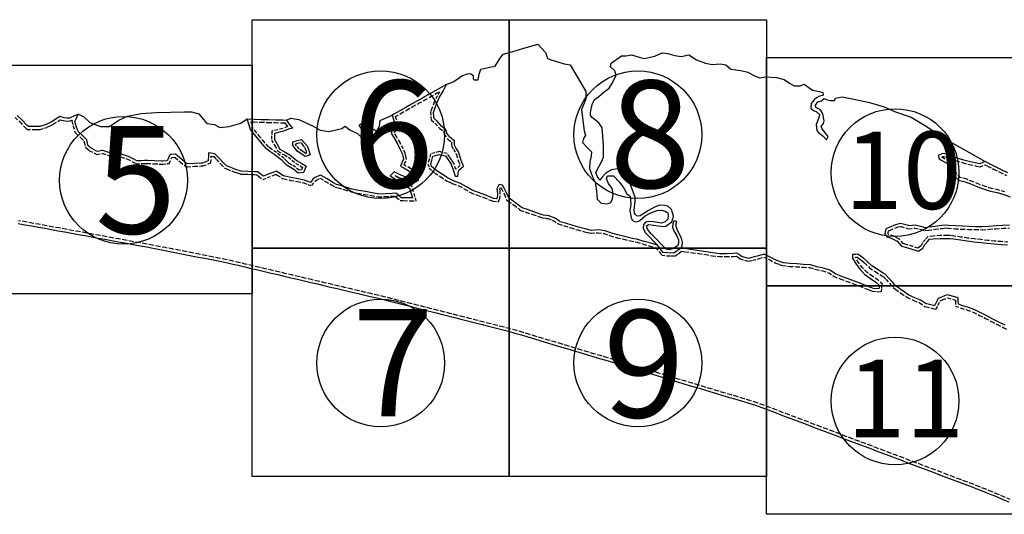
# Model space of a CAD drawing. Units: millimetres. Extents: x 712880 to 715280, y 2811247 to 2813047.
# Drawn here: x 714954 to 715045, y 2812140 to 2812185 of the extents above; entities that cross this region are included whole.
import ezdxf

# ---------------------------------------------------------------- set-up
doc = ezdxf.new("R2010")
doc.units = ezdxf.units.MM
doc.linetypes.add('OCULTA3', pattern=[0.45, 0.3, -0.15])
for name, color, linetype in [('Lomo', 7, 'Continuous'), ('MARGEN', 7, 'Continuous'), ('PM', 1, 'Continuous'), ('ZF', 5, 'OCULTA3'), ('Zi', 96, 'Continuous')]:
    doc.layers.add(name, color=color, linetype=linetype)
doc.styles.add('ROMANS', font='ROMANS', dxfattribs={"height": 0.2})

msp = doc.modelspace()

# ---------------------------------------------------------------- linework, layer by layer
at = {"layer": 'Lomo', "color": 7, "linetype": 'Continuous'}
for centre in [(714987.522, 2812174.71), (714987.522, 2812174.71), (715011.172, 2812174.71), (715011.172, 2812174.71), (715034.822, 2812171.22), (715034.822, 2812171.22), (714963.871, 2812170.511), (714963.871, 2812170.511), (714987.522, 2812153.688), (714987.522, 2812153.688), (715011.172, 2812153.688), (715011.172, 2812153.688), (715034.822, 2812150.197), (715034.822, 2812150.197)]:
    msp.add_ellipse(centre, major_axis=(4.155, 4.155), ratio=1, start_param=5.497787, end_param=11.780972, dxfattribs=at)
at = {"layer": 'MARGEN', "linetype": 'Continuous'}
for points in [[(714975.692, 2812185.295), (714999.343, 2812185.295), (714999.343, 2812164.272), (714975.692, 2812164.272)], [(714999.343, 2812185.295), (715022.993, 2812185.295), (715022.993, 2812164.272), (714999.343, 2812164.272)], [(714952.042, 2812181.095), (714975.692, 2812181.095), (714975.692, 2812160.072), (714952.042, 2812160.072)], [(715022.993, 2812181.804), (715046.643, 2812181.804), (715046.643, 2812160.782), (715022.993, 2812160.782)], [(714975.692, 2812164.272), (714999.343, 2812164.272), (714999.343, 2812143.25), (714975.692, 2812143.25)], [(714999.343, 2812164.272), (715022.993, 2812164.272), (715022.993, 2812143.25), (714999.343, 2812143.25)], [(715022.993, 2812160.782), (715046.643, 2812160.782), (715046.643, 2812139.759), (715022.993, 2812139.759)]]:
    msp.add_lwpolyline(points, close=True, dxfattribs=at)
at = {"layer": 'PM'}
for points in [[(715044.933, 2812157.166), (715044.378, 2812157.45), (715043.822, 2812157.735), (715043.267, 2812158.02), (715042.712, 2812158.304), (715042.156, 2812158.589), (715041.568, 2812158.795), (715040.976, 2812158.992), (715040.643, 2812159.103), (715040.637, 2812159.377), (715040.63, 2812159.681), (715040.323, 2812159.769), (715039.724, 2812159.946), (715039.621, 2812159.961), (715039.144, 2812159.766), (715038.777, 2812159.616), (715038.462, 2812158.946), (715038.354, 2812158.973), (715037.749, 2812159.124), (715037.674, 2812159.143), (715037.226, 2812159.457), (715036.647, 2812159.686), (715036.08, 2812159.947), (715035.561, 2812160.292), (715035.059, 2812160.663), (715034.822, 2812160.838), (715034.606, 2812161.087), (715034.187, 2812161.55), (715033.929, 2812161.823), (715033.719, 2812161.955), (715033.193, 2812162.291), (715032.672, 2812162.635), (715032.218, 2812163.063), (715031.945, 2812163.321), (715031.742, 2812163.464), (715031.406, 2812163.702), (715031.194, 2812163.691), (715030.92, 2812163.676), (715030.92, 2812163.326), (715031.241, 2812162.792), (715031.616, 2812162.293), (715032.053, 2812161.85), (715032.553, 2812161.483), (715033.068, 2812161.137), (715033.377, 2812160.838), (715033.353, 2812160.646), (715033.338, 2812160.522), (715032.838, 2812160.548), (715032.256, 2812160.769), (715031.676, 2812161), (715031.096, 2812161.23), (715030.51, 2812161.446), (715029.921, 2812161.652), (715029.345, 2812161.885), (715028.832, 2812162.24), (715028.243, 2812162.416), (715027.634, 2812162.551), (715027.039, 2812162.733), (715026.416, 2812162.772), (715025.793, 2812162.81), (715025.17, 2812162.848), (715024.553, 2812162.922), (715023.963, 2812163.113), (715023.412, 2812163.407), (715022.85, 2812163.679), (715022.774, 2812163.715), (715022.259, 2812163.554), (715021.655, 2812163.396), (715021.355, 2812163.321), (715021.052, 2812163.404), (715020.685, 2812163.505), (715020.488, 2812163.663), (715020.257, 2812163.815), (715019.932, 2812163.762), (715019.309, 2812163.742), (715018.685, 2812163.752), (715018.067, 2812163.829), (715017.452, 2812163.935), (715016.835, 2812164.026), (715016.216, 2812164.107), (715015.597, 2812164.188), (715015.135, 2812164.248), (715015.005, 2812164.159), (715014.491, 2812163.804), (715013.886, 2812163.822), (715013.499, 2812163.869), (715013.354, 2812164.053), (715012.96, 2812164.533), (715012.361, 2812164.707), (715011.762, 2812164.882), (715011.162, 2812165.053), (715010.553, 2812165.192), (715009.945, 2812165.33), (715009.338, 2812165.475), (715008.735, 2812165.636), (715008.154, 2812165.866), (715007.537, 2812165.947), (715006.919, 2812165.899), (715006.309, 2812166.032), (715005.707, 2812166.195), (715005.11, 2812166.375), (715004.512, 2812166.555), (715004.038, 2812166.698), (715003.929, 2812166.767), (715003.52, 2812167.031), (715003.396, 2812167.088), (715002.986, 2812167.25), (715002.803, 2812167.265), (715002.493, 2812167.296), (715002.199, 2812167.399), (715001.609, 2812167.604), (715001.018, 2812167.806), (715000.529, 2812167.972), (715000.444, 2812168.038), (714999.947, 2812168.415), (714999.442, 2812168.781), (714999.307, 2812168.879), (714999.134, 2812169.303), (714998.846, 2812169.855), (714998.729, 2812170.061), (714998.401, 2812170.127), (714998.377, 2812170.08), (714998.204, 2812169.733), (714998.231, 2812169.499), (714998.256, 2812169.273), (714998.223, 2812168.877), (714998.177, 2812168.805), (714997.928, 2812168.839), (714997.691, 2812168.932), (714997.109, 2812169.16), (714996.523, 2812169.372), (714995.941, 2812169.589), (714995.403, 2812169.905), (714994.866, 2812170.222), (714994.277, 2812170.426), (714993.713, 2812170.692), (714993.203, 2812171.05), (714992.67, 2812171.373), (714992.203, 2812171.766), (714992.132, 2812172.033), (714992.225, 2812172.369), (714992.324, 2812172.728), (714992.566, 2812172.794), (714992.897, 2812172.885), (714993.17, 2812172.819), (714993.471, 2812172.746), (714993.658, 2812172.493), (714994.004, 2812171.978), (714994.201, 2812171.373), (714994.375, 2812170.886), (714994.469, 2812170.882), (714994.617, 2812170.876), (714994.684, 2812171.347), (714994.696, 2812171.428), (714995.102, 2812171.787), (714995.142, 2812171.822), (714994.916, 2812172.346), (714994.727, 2812172.941), (714994.669, 2812173.123), (714994.444, 2812173.493), (714994.301, 2812173.727), (714994.301, 2812174.077), (714994.301, 2812174.148), (714993.907, 2812174.437), (714993.87, 2812174.489), (714993.605, 2812174.857), (714993.57, 2812175.024), (714993.553, 2812175.107), (714993.468, 2812175.182), (714993.151, 2812175.467), (714992.728, 2812175.924), (714992.423, 2812176.197), (714992.403, 2812176.411), (714992.37, 2812176.762), (714992.458, 2812177.019), (714992.688, 2812177.598), (714992.94, 2812178.169), (714993.257, 2812178.706), (714993.536, 2812179.264), (714993.566, 2812179.324), (714993.407, 2812179.235), (714993.08, 2812179.051), (714992.536, 2812178.746), (714991.992, 2812178.44), (714991.448, 2812178.134), (714990.904, 2812177.828), (714990.36, 2812177.522), (714989.816, 2812177.216), (714989.272, 2812176.91), (714988.728, 2812176.604), (714988.572, 2812176.516), (714988.697, 2812176.09), (714988.836, 2812175.619), (714988.779, 2812175.498), (714988.516, 2812174.932), (714988.481, 2812174.857), (714988.76, 2812174.394), (714989.073, 2812173.854), (714989.35, 2812173.295), (714989.532, 2812172.926), (714989.567, 2812172.716), (714989.611, 2812172.453), (714989.468, 2812172.126), (714989.338, 2812171.82), (714989.588, 2812171.674), (714990.126, 2812171.359), (714990.665, 2812171.044), (714990.728, 2812171.007), (714990.728, 2812170.653), (714990.541, 2812170.59), (714990.452, 2812170.561), (714989.959, 2812170.756), (714989.38, 2812170.989), (714988.814, 2812171.251), (714988.744, 2812171.283), (714988.402, 2812170.928), (714988.447, 2812170.897), (714988.958, 2812170.539), (714989.472, 2812170.185), (714990.012, 2812169.873), (714990.163, 2812169.785), (714990.294, 2812169.355), (714990.439, 2812168.879), (714990.312, 2812168.882), (714989.688, 2812168.898), (714989.414, 2812168.905), (714989.143, 2812169.126), (714988.914, 2812169.312), (714988.585, 2812169.305), (714987.962, 2812169.274), (714987.341, 2812169.245), (714986.727, 2812169.36), (714986.113, 2812169.47), (714985.497, 2812169.572), (714985.134, 2812169.634), (714984.889, 2812169.707), (714984.29, 2812169.883), (714983.692, 2812170.059), (714983.452, 2812170.133), (714983.129, 2812170.32), (714982.589, 2812170.632), (714982.049, 2812170.945), (714981.964, 2812170.994), (714981.494, 2812170.759), (714981.292, 2812170.62), (714981.078, 2812170.314), (714980.898, 2812170.359), (714980.525, 2812170.534), (714979.916, 2812170.654), (714979.301, 2812170.759), (714978.694, 2812170.903), (714978.587, 2812170.928), (714978.149, 2812171.198), (714977.904, 2812171.349), (714977.588, 2812171.233), (714977.011, 2812170.997), (714976.735, 2812170.876), (714976.479, 2812171.074), (714976.209, 2812171.283), (714975.927, 2812171.295), (714975.304, 2812171.32), (714974.68, 2812171.346), (714974.093, 2812171.547), (714973.511, 2812171.771), (714973.345, 2812171.835), (714973.029, 2812172.151), (714972.601, 2812172.604), (714972.307, 2812172.926), (714972.121, 2812172.961), (714971.689, 2812173.044), (714971.679, 2812172.86), (714971.65, 2812172.295), (714971.596, 2812172.273), (714971.143, 2812172.097), (714971.006, 2812172.09), (714970.383, 2812172.058), (714969.76, 2812172.022), (714969.705, 2812172.019), (714969.274, 2812172.391), (714968.801, 2812172.799), (714968.654, 2812172.926), (714968.228, 2812172.872), (714968.128, 2812172.86), (714967.892, 2812172.308), (714967.862, 2812172.304), (714967.49, 2812172.259), (714967.348, 2812172.261), (714966.724, 2812172.292), (714966.101, 2812172.322), (714965.797, 2812172.331), (714965.478, 2812172.314), (714965.106, 2812172.295), (714964.884, 2812172.415), (714964.335, 2812172.712), (714963.737, 2812172.886), (714963.595, 2812172.926), (714963.451, 2812172.929), (714963.118, 2812172.936), (714962.965, 2812172.939), (714962.883, 2812172.965), (714962.517, 2812173.082), (714961.979, 2812173.254), (714961.92, 2812173.244), (714961.467, 2812173.162), (714961.321, 2812173.235), (714960.889, 2812173.451), (714960.782, 2812173.543), (714960.613, 2812173.688), (714960.52, 2812174.079), (714960.482, 2812174.24), (714960.157, 2812174.564), (714959.71, 2812175), (714959.654, 2812175.054), (714959.496, 2812175.576), (714959.391, 2812175.921), (714959.501, 2812176.161), (714959.706, 2812176.605), (714959.585, 2812176.546), (714959.023, 2812176.274), (714958.907, 2812176.231), (714958.654, 2812176.22), (714958.415, 2812176.27), (714958, 2812176.371), (714957.838, 2812176.258), (714957.314, 2812175.921), (714956.758, 2812175.64), (714956.162, 2812175.455), (714955.54, 2812175.447), (714955.118, 2812175.449), (714954.976, 2812175.593), (714954.539, 2812176.038), (714954.101, 2812176.483)], [(715045.178, 2812171.184), (715044.62, 2812171.464), (715044.062, 2812171.743), (715043.504, 2812172.023), (715043.093, 2812172.229), (715042.943, 2812172.163), (715042.614, 2812172.019), (715042.355, 2812172.074), (715041.745, 2812172.205), (715041.143, 2812172.372), (715040.542, 2812172.54), (715039.96, 2812172.764), (715039.644, 2812172.886), (715039.364, 2812172.942), (715039.184, 2812172.978), (715038.788, 2812172.786), (715038.869, 2812172.492), (715039.13, 2812172.326), (715039.67, 2812172.013), (715039.855, 2812171.914), (715040.095, 2812171.577), (715040.235, 2812170.972), (715040.667, 2812170.523), (715041.274, 2812170.379), (715041.853, 2812170.147), (715042.43, 2812169.91), (715043.018, 2812169.7), (715043.612, 2812169.512), (715044.222, 2812169.38), (715044.818, 2812169.202), (715045.401, 2812168.978)], [(714954.172, 2812166.534), (714954.786, 2812166.423), (714955.401, 2812166.316), (714956.015, 2812166.203), (714956.628, 2812166.09), (714957.242, 2812165.978), (714957.856, 2812165.865), (714958.478, 2812165.751), (714959.084, 2812165.639), (714959.698, 2812165.527), (714960.311, 2812165.414), (714960.925, 2812165.301), (714961.539, 2812165.189), (714962.153, 2812165.076), (714962.767, 2812164.963), (714963.381, 2812164.851), (714963.995, 2812164.738), (714964.608, 2812164.625), (714965.222, 2812164.513), (714965.836, 2812164.4), (714966.45, 2812164.287), (714967.063, 2812164.17), (714967.676, 2812164.052), (714968.288, 2812163.929), (714968.9, 2812163.809), (714969.512, 2812163.688), (714970.125, 2812163.567), (714970.737, 2812163.447), (714971.349, 2812163.326), (714971.962, 2812163.205), (714972.573, 2812163.082), (714973.186, 2812162.961), (714973.796, 2812162.829), (714974.403, 2812162.686), (714975.011, 2812162.542), (714975.618, 2812162.399), (714976.214, 2812162.259), (714976.833, 2812162.113), (714977.44, 2812161.97), (714978.048, 2812161.827), (714978.655, 2812161.683), (714979.263, 2812161.54), (714979.87, 2812161.397), (714980.478, 2812161.254), (714981.085, 2812161.111), (714981.693, 2812160.968), (714982.3, 2812160.824), (714982.908, 2812160.681), (714983.515, 2812160.538), (714984.122, 2812160.395), (714984.73, 2812160.252), (714985.337, 2812160.109), (714985.945, 2812159.965), (714986.552, 2812159.822), (714987.16, 2812159.678), (714987.767, 2812159.535), (714988.372, 2812159.381), (714988.977, 2812159.227), (714989.582, 2812159.073), (714990.186, 2812158.919), (714990.791, 2812158.765), (714991.396, 2812158.611), (714992.001, 2812158.458), (714992.606, 2812158.304), (714993.21, 2812158.15), (714993.815, 2812157.996), (714994.42, 2812157.842), (714995.025, 2812157.688), (714995.63, 2812157.534), (714996.235, 2812157.38), (714996.839, 2812157.226), (714997.444, 2812157.072), (714998.049, 2812156.918), (714998.655, 2812156.768), (714999.258, 2812156.609), (714999.862, 2812156.45), (715000.46, 2812156.271), (715001.057, 2812156.091), (715001.655, 2812155.912), (715002.253, 2812155.732), (715002.851, 2812155.552), (715003.448, 2812155.373), (715004.046, 2812155.193), (715004.644, 2812155.014), (715005.241, 2812154.834), (715005.839, 2812154.655), (715006.441, 2812154.474), (715007.035, 2812154.296), (715007.632, 2812154.116), (715008.23, 2812153.937), (715008.828, 2812153.757), (715009.426, 2812153.578), (715010.023, 2812153.398), (715010.621, 2812153.219), (715011.219, 2812153.039), (715011.816, 2812152.86), (715012.414, 2812152.68), (715013.012, 2812152.5), (715013.61, 2812152.321), (715014.207, 2812152.141), (715014.805, 2812151.962), (715015.403, 2812151.782), (715016, 2812151.603), (715016.598, 2812151.423), (715017.196, 2812151.244), (715017.794, 2812151.064), (715018.391, 2812150.885), (715018.989, 2812150.705), (715019.587, 2812150.526), (715020.185, 2812150.346), (715020.782, 2812150.167), (715021.38, 2812149.987), (715021.975, 2812149.8), (715022.563, 2812149.59), (715023.147, 2812149.369), (715023.731, 2812149.149), (715024.314, 2812148.928), (715024.898, 2812148.707), (715025.482, 2812148.486), (715026.066, 2812148.266), (715026.649, 2812148.045), (715027.233, 2812147.824), (715027.817, 2812147.604), (715028.401, 2812147.383), (715028.984, 2812147.162), (715029.568, 2812146.941), (715030.152, 2812146.721), (715030.736, 2812146.5), (715031.32, 2812146.279), (715031.903, 2812146.059), (715032.487, 2812145.838), (715033.071, 2812145.617), (715033.655, 2812145.396), (715034.238, 2812145.176), (715034.822, 2812144.955), (715035.406, 2812144.734), (715035.99, 2812144.514), (715036.574, 2812144.293), (715037.157, 2812144.072), (715037.741, 2812143.851), (715038.325, 2812143.631), (715038.909, 2812143.41), (715039.492, 2812143.189), (715040.076, 2812142.968), (715040.66, 2812142.748), (715041.244, 2812142.527), (715041.827, 2812142.306), (715042.411, 2812142.086), (715042.993, 2812141.859), (715043.571, 2812141.624), (715044.148, 2812141.386), (715044.72, 2812141.138), (715045.296, 2812140.896)], [(715045.349, 2812166.387), (715044.726, 2812166.358), (715044.104, 2812166.313), (715043.481, 2812166.268), (715042.859, 2812166.225), (715042.235, 2812166.239), (715041.611, 2812166.253), (715040.987, 2812166.275), (715040.365, 2812166.318), (715039.742, 2812166.36), (715039.421, 2812166.382), (715039.121, 2812166.343), (715038.502, 2812166.263), (715037.883, 2812166.182), (715037.608, 2812166.146), (715037.271, 2812166.227), (715036.664, 2812166.372), (715036.11, 2812166.317), (715036.048, 2812166.333), (715035.445, 2812166.496), (715035.282, 2812166.54), (715034.85, 2812166.396), (715034.274, 2812166.158), (715033.981, 2812166.028), (715033.922, 2812165.73), (715033.889, 2812165.568), (715034.06, 2812165.318), (715034.208, 2812165.268), (715034.599, 2812165.134), (715034.783, 2812165.031), (715035.027, 2812164.895), (715035.427, 2812164.451), (715035.781, 2812164.343), (715036.378, 2812164.162), (715036.975, 2812163.979), (715037.371, 2812164.267), (715037.438, 2812164.382), (715037.568, 2812164.609), (715037.809, 2812164.88), (715037.989, 2812165.082), (715038.341, 2812165.115), (715038.963, 2812165.16), (715039.587, 2812165.16), (715039.881, 2812165.16), (715040.208, 2812165.113), (715040.826, 2812165.024), (715041.444, 2812164.936), (715042.063, 2812164.859), (715042.682, 2812164.783), (715043.302, 2812164.706), (715043.924, 2812164.653), (715044.546, 2812164.603), (715045.168, 2812164.561)]]:
    msp.add_lwpolyline(points, dxfattribs=at)
for points in [[(714978.52, 2812176.062), (714978.85, 2812176.053), (714979.083, 2812175.719), (714979.244, 2812175.488), (714979.454, 2812175.317), (714979.126, 2812175.251), (714978.587, 2812175.028), (714978.094, 2812174.91), (714977.759, 2812174.831), (714977.746, 2812174.279), (714978.004, 2812173.824), (714978.259, 2812173.372), (714978.79, 2812173.069), (714979.178, 2812172.847), (714979.513, 2812172.577), (714979.848, 2812172.308), (714980.256, 2812172.052), (714980.663, 2812171.796), (714980.427, 2812171.231), (714979.927, 2812171.165), (714979.533, 2812171.507), (714979.231, 2812171.684), (714978.929, 2812171.861), (714978.699, 2812172.098), (714978.469, 2812172.334), (714978.12, 2812172.589), (714977.771, 2812172.844), (714977.32, 2812173.173), (714977.01, 2812173.399), (714976.61, 2812173.872), (714976.209, 2812174.345), (714975.874, 2812174.759), (714975.539, 2812175.172), (714975.388, 2812175.665), (714975.237, 2812176.158), (714975.893, 2812176.139), (714976.55, 2812176.12), (714977.207, 2812176.101), (714977.863, 2812176.081)], [(714980.229, 2812174.273), (714980.492, 2812173.977), (714980.755, 2812173.681), (714980.875, 2812173.338), (714981.044, 2812172.854), (714980.571, 2812172.696), (714980.178, 2812172.967), (714979.848, 2812173.195), (714979.586, 2812173.523), (714979.428, 2812173.721), (714979.454, 2812174.062), (714979.841, 2812174.168)]]:
    msp.add_lwpolyline(points, close=True, dxfattribs=at)
at = {"layer": 'ZF'}
for points in [[(714953.914, 2812176.299), (714954.351, 2812175.854), (714954.789, 2812175.409), (714955.007, 2812175.187), (714955.541, 2812175.184), (714955.872, 2812175.188), (714956.204, 2812175.193), (714956.53, 2812175.294), (714956.857, 2812175.396), (714957.151, 2812175.544), (714957.444, 2812175.692), (714957.984, 2812176.04), (714958.053, 2812176.087), (714958.357, 2812176.013), (714958.633, 2812175.956), (714958.96, 2812175.971), (714959.126, 2812176.032), (714959.16, 2812176.049), (714959.111, 2812175.941), (714959.244, 2812175.5), (714959.422, 2812174.912), (714959.528, 2812174.811), (714959.973, 2812174.377), (714960.243, 2812174.106), (714960.264, 2812174.018), (714960.377, 2812173.544), (714960.611, 2812173.343), (714960.742, 2812173.231), (714961.203, 2812173), (714961.427, 2812172.888), (714961.961, 2812172.984), (714962.437, 2812172.832), (714962.803, 2812172.715), (714962.921, 2812172.677), (714963.113, 2812172.673), (714963.445, 2812172.666), (714963.557, 2812172.664), (714963.665, 2812172.634), (714964.235, 2812172.468), (714964.759, 2812172.184), (714965.046, 2812172.029), (714965.491, 2812172.052), (714965.8, 2812172.068), (714966.091, 2812172.06), (714966.711, 2812172.029), (714967.34, 2812171.998), (714967.505, 2812171.996), (714967.894, 2812172.044), (714968.074, 2812172.065), (714968.311, 2812172.618), (714968.571, 2812172.65), (714968.63, 2812172.6), (714969.102, 2812172.192), (714969.614, 2812171.751), (714969.775, 2812171.76), (714970.397, 2812171.796), (714971.02, 2812171.827), (714971.198, 2812171.836), (714971.693, 2812172.029), (714971.903, 2812172.114), (714971.936, 2812172.729), (714972.072, 2812172.703), (714972.172, 2812172.684), (714972.408, 2812172.425), (714972.841, 2812171.967), (714973.198, 2812171.61), (714973.416, 2812171.526), (714974.003, 2812171.3), (714974.317, 2812171.192), (714974.631, 2812171.085), (714974.962, 2812171.071), (714975.293, 2812171.058), (714975.917, 2812171.032), (714976.114, 2812171.024), (714976.319, 2812170.866), (714976.697, 2812170.573), (714977.113, 2812170.755), (714977.683, 2812170.988), (714977.875, 2812171.058), (714978.011, 2812170.974), (714978.485, 2812170.683), (714978.633, 2812170.647), (714979.248, 2812170.501), (714979.868, 2812170.396), (714980.442, 2812170.282), (714980.81, 2812170.11), (714981.19, 2812170.016), (714981.48, 2812170.43), (714981.628, 2812170.532), (714981.955, 2812170.696), (714982.457, 2812170.405), (714982.997, 2812170.092), (714983.346, 2812169.89), (714983.616, 2812169.808), (714984.216, 2812169.631), (714984.815, 2812169.454), (714985.075, 2812169.378), (714985.453, 2812169.312), (714986.069, 2812169.211), (714986.68, 2812169.102), (714987.322, 2812168.981), (714987.975, 2812169.012), (714988.595, 2812169.043), (714988.823, 2812169.048), (714988.977, 2812168.922), (714989.317, 2812168.645), (714989.682, 2812168.635), (714990.306, 2812168.619), (714990.796, 2812168.607), (714990.671, 2812169.019), (714990.545, 2812169.432), (714990.384, 2812169.961), (714990.144, 2812170.1), (714989.612, 2812170.408), (714989.108, 2812170.755), (714988.811, 2812170.963), (714989.276, 2812170.748), (714989.862, 2812170.512), (714990.444, 2812170.281), (714990.624, 2812170.341), (714990.99, 2812170.463), (714990.99, 2812171.158), (714990.798, 2812171.271), (714990.259, 2812171.586), (714989.72, 2812171.901), (714989.67, 2812171.93), (714989.709, 2812172.022), (714989.883, 2812172.419), (714989.826, 2812172.759), (714989.785, 2812173.007), (714989.585, 2812173.411), (714989.305, 2812173.979), (714988.986, 2812174.528), (714988.778, 2812174.873), (714989.018, 2812175.387), (714989.116, 2812175.598), (714988.949, 2812176.164), (714988.883, 2812176.39), (714989.401, 2812176.681), (714989.945, 2812176.987), (714990.489, 2812177.293), (714991.033, 2812177.599), (714991.577, 2812177.905), (714992.121, 2812178.211), (714992.665, 2812178.517), (714992.927, 2812178.664), (714992.706, 2812178.289), (714992.445, 2812177.7), (714992.211, 2812177.11), (714992.103, 2812176.794), (714992.141, 2812176.386), (714992.17, 2812176.07), (714992.543, 2812175.736), (714992.966, 2812175.28), (714993.293, 2812174.987), (714993.313, 2812174.968), (714993.359, 2812174.749), (714993.656, 2812174.336), (714993.718, 2812174.249), (714994.039, 2812174.014), (714994.039, 2812173.653), (714994.22, 2812173.356), (714994.428, 2812173.013), (714994.477, 2812172.861), (714994.67, 2812172.254), (714994.825, 2812171.893), (714994.449, 2812171.561), (714994.439, 2812171.49), (714994.242, 2812172.095), (714994.058, 2812172.37), (714993.873, 2812172.645), (714993.625, 2812172.979), (714993.232, 2812173.074), (714992.893, 2812173.156), (714992.497, 2812173.048), (714992.11, 2812172.942), (714991.971, 2812172.438), (714991.86, 2812172.035), (714991.97, 2812171.619), (714992.243, 2812171.389), (714992.516, 2812171.159), (714993.06, 2812170.83), (714993.581, 2812170.464), (714993.879, 2812170.323), (714994.178, 2812170.183), (714994.755, 2812169.983), (714995.27, 2812169.679), (714995.828, 2812169.35), (714996.433, 2812169.126), (714997.017, 2812168.914), (714997.595, 2812168.687), (714997.861, 2812168.583), (714998.308, 2812168.522), (714998.48, 2812168.79), (714998.52, 2812169.277), (714998.492, 2812169.528), (714998.474, 2812169.685), (714998.546, 2812169.83), (714998.56, 2812169.827), (714998.615, 2812169.73), (714998.895, 2812169.192), (714999.093, 2812168.71), (714999.288, 2812168.569), (714999.791, 2812168.204), (715000.285, 2812167.829), (715000.403, 2812167.738), (715000.934, 2812167.557), (715001.524, 2812167.356), (715002.112, 2812167.151), (715002.436, 2812167.038), (715002.779, 2812167.003), (715002.926, 2812166.991), (715003.292, 2812166.846), (715003.393, 2812166.8), (715003.787, 2812166.546), (715003.926, 2812166.457), (715004.436, 2812166.303), (715005.034, 2812166.123), (715005.635, 2812165.942), (715006.247, 2812165.777), (715006.574, 2812165.705), (715006.901, 2812165.634), (715007.53, 2812165.683), (715008.088, 2812165.609), (715008.652, 2812165.386), (715009.273, 2812165.22), (715009.885, 2812165.074), (715010.495, 2812164.936), (715011.096, 2812164.799), (715011.689, 2812164.629), (715012.287, 2812164.455), (715012.808, 2812164.303), (715013.149, 2812163.888), (715013.36, 2812163.621), (715013.866, 2812163.56), (715014.218, 2812163.549), (715014.57, 2812163.539), (715014.862, 2812163.741), (715015.154, 2812163.942), (715015.201, 2812163.975), (715015.563, 2812163.927), (715016.182, 2812163.846), (715016.799, 2812163.766), (715017.411, 2812163.676), (715018.029, 2812163.569), (715018.667, 2812163.489), (715019.311, 2812163.479), (715019.958, 2812163.5), (715020.198, 2812163.539), (715020.333, 2812163.45), (715020.563, 2812163.266), (715020.982, 2812163.151), (715021.352, 2812163.049), (715021.721, 2812163.142), (715022.332, 2812163.302), (715022.754, 2812163.433), (715023.293, 2812163.173), (715023.859, 2812162.87), (715024.178, 2812162.767), (715024.496, 2812162.664), (715025.147, 2812162.586), (715025.777, 2812162.548), (715026.4, 2812162.51), (715026.992, 2812162.473), (715027.567, 2812162.296), (715028.177, 2812162.162), (715028.717, 2812162), (715029.22, 2812161.652), (715029.828, 2812161.407), (715030.421, 2812161.198), (715031.002, 2812160.985), (715031.578, 2812160.755), (715032.161, 2812160.524), (715032.472, 2812160.406), (715032.784, 2812160.288), (715033.176, 2812160.267), (715033.568, 2812160.247), (715033.614, 2812160.613), (715033.654, 2812160.935), (715033.234, 2812161.342), (715032.704, 2812161.698), (715032.226, 2812162.049), (715031.815, 2812162.465), (715031.459, 2812162.939), (715031.183, 2812163.399), (715031.183, 2812163.427), (715031.208, 2812163.428), (715031.329, 2812163.435), (715031.591, 2812163.25), (715031.778, 2812163.117), (715032.038, 2812162.872), (715032.508, 2812162.428), (715033.05, 2812162.07), (715033.578, 2812161.733), (715033.761, 2812161.618), (715033.995, 2812161.371), (715034.409, 2812160.913), (715034.643, 2812160.644), (715034.902, 2812160.451), (715035.41, 2812160.077), (715035.952, 2812159.717), (715036.544, 2812159.444), (715037.101, 2812159.224), (715037.562, 2812158.9), (715037.685, 2812158.869), (715038.29, 2812158.718), (715038.608, 2812158.638), (715038.79, 2812159.025), (715038.971, 2812159.411), (715039.244, 2812159.523), (715039.654, 2812159.691), (715039.669, 2812159.689), (715040.249, 2812159.517), (715040.371, 2812159.482), (715040.374, 2812159.371), (715040.384, 2812158.912), (715040.893, 2812158.743), (715041.483, 2812158.546), (715042.052, 2812158.347), (715042.592, 2812158.071), (715043.147, 2812157.786), (715043.703, 2812157.501), (715044.258, 2812157.217), (715044.813, 2812156.932), (715045.152, 2812156.758)], [(715044.903, 2812169.451), (715044.287, 2812169.634), (715043.68, 2812169.766), (715043.102, 2812169.949), (715042.524, 2812170.155), (715041.952, 2812170.391), (715041.354, 2812170.63), (715040.803, 2812170.761), (715040.475, 2812171.102), (715040.34, 2812171.687), (715040.033, 2812172.116), (715039.798, 2812172.243), (715039.266, 2812172.55), (715039.11, 2812172.65), (715039.22, 2812172.703), (715039.313, 2812172.685), (715039.571, 2812172.633), (715039.866, 2812172.519), (715040.46, 2812172.29), (715041.073, 2812172.119), (715041.682, 2812171.95), (715042.3, 2812171.818), (715042.642, 2812171.744), (715043.049, 2812171.923), (715043.085, 2812171.939), (715043.387, 2812171.788), (715043.945, 2812171.508), (715044.503, 2812171.229), (715045.061, 2812170.949)], [(715045.398, 2812141.138), (715044.824, 2812141.379), (715044.25, 2812141.628), (715043.671, 2812141.868), (715043.09, 2812142.104), (715042.505, 2812142.331), (715041.92, 2812142.552), (715041.337, 2812142.773), (715040.753, 2812142.994), (715040.169, 2812143.214), (715039.585, 2812143.435), (715039.002, 2812143.656), (715038.418, 2812143.876), (715037.834, 2812144.097), (715037.25, 2812144.318), (715036.666, 2812144.539), (715036.083, 2812144.759), (715035.499, 2812144.98), (715034.915, 2812145.201), (715034.331, 2812145.421), (715033.748, 2812145.642), (715033.164, 2812145.863), (715032.58, 2812146.084), (715031.996, 2812146.304), (715031.412, 2812146.525), (715030.829, 2812146.746), (715030.245, 2812146.967), (715029.661, 2812147.187), (715029.077, 2812147.408), (715028.494, 2812147.629), (715027.91, 2812147.849), (715027.326, 2812148.07), (715026.742, 2812148.291), (715026.159, 2812148.512), (715025.575, 2812148.732), (715024.991, 2812148.953), (715024.407, 2812149.174), (715023.823, 2812149.394), (715023.24, 2812149.615), (715022.654, 2812149.837), (715022.059, 2812150.049), (715021.457, 2812150.238), (715020.858, 2812150.418), (715020.26, 2812150.598), (715019.662, 2812150.777), (715019.065, 2812150.957), (715018.467, 2812151.136), (715017.869, 2812151.316), (715017.272, 2812151.495), (715016.674, 2812151.675), (715016.076, 2812151.854), (715015.478, 2812152.034), (715014.881, 2812152.214), (715014.283, 2812152.393), (715013.685, 2812152.573), (715013.087, 2812152.752), (715012.49, 2812152.932), (715011.892, 2812153.111), (715011.294, 2812153.291), (715010.697, 2812153.47), (715010.099, 2812153.65), (715009.501, 2812153.829), (715008.903, 2812154.009), (715008.306, 2812154.188), (715007.708, 2812154.368), (715007.11, 2812154.547), (715006.516, 2812154.726), (715005.915, 2812154.907), (715005.317, 2812155.086), (715004.719, 2812155.266), (715004.122, 2812155.445), (715003.524, 2812155.625), (715002.926, 2812155.804), (715002.328, 2812155.984), (715001.731, 2812156.163), (715001.133, 2812156.343), (715000.535, 2812156.522), (714999.933, 2812156.703), (714999.325, 2812156.863), (714998.72, 2812157.022), (714998.113, 2812157.173), (714997.509, 2812157.327), (714996.904, 2812157.481), (714996.299, 2812157.635), (714995.695, 2812157.789), (714995.09, 2812157.943), (714994.485, 2812158.097), (714993.88, 2812158.25), (714993.275, 2812158.404), (714992.67, 2812158.558), (714992.066, 2812158.712), (714991.461, 2812158.866), (714990.856, 2812159.02), (714990.251, 2812159.174), (714989.646, 2812159.328), (714989.041, 2812159.482), (714988.437, 2812159.636), (714987.83, 2812159.79), (714987.22, 2812159.934), (714986.613, 2812160.078), (714986.005, 2812160.221), (714985.398, 2812160.364), (714984.79, 2812160.507), (714984.183, 2812160.651), (714983.575, 2812160.794), (714982.968, 2812160.937), (714982.36, 2812161.08), (714981.753, 2812161.223), (714981.145, 2812161.366), (714980.538, 2812161.51), (714979.931, 2812161.653), (714979.323, 2812161.796), (714978.716, 2812161.939), (714978.108, 2812162.082), (714977.501, 2812162.225), (714976.893, 2812162.369), (714976.274, 2812162.514), (714975.678, 2812162.655), (714975.071, 2812162.798), (714974.463, 2812162.941), (714973.854, 2812163.085), (714973.239, 2812163.219), (714972.625, 2812163.34), (714972.013, 2812163.463), (714971.4, 2812163.584), (714970.788, 2812163.704), (714970.175, 2812163.825), (714969.563, 2812163.946), (714968.951, 2812164.066), (714968.339, 2812164.187), (714967.726, 2812164.31), (714967.112, 2812164.428), (714966.498, 2812164.545), (714965.884, 2812164.658), (714965.27, 2812164.771), (714964.656, 2812164.884), (714964.042, 2812164.996), (714963.428, 2812165.109), (714962.814, 2812165.222), (714962.2, 2812165.334), (714961.587, 2812165.447), (714960.973, 2812165.56), (714960.359, 2812165.673), (714959.745, 2812165.785), (714959.131, 2812165.898), (714958.525, 2812166.009), (714957.904, 2812166.123), (714957.29, 2812166.236), (714956.676, 2812166.349), (714956.062, 2812166.461), (714955.447, 2812166.574), (714954.832, 2812166.681), (714954.217, 2812166.792)], [(715045.186, 2812164.823), (715044.565, 2812164.865), (715043.945, 2812164.915), (715043.329, 2812164.968), (715042.715, 2812165.044), (715042.095, 2812165.12), (715041.478, 2812165.196), (715040.863, 2812165.284), (715040.246, 2812165.373), (715039.9, 2812165.423), (715039.587, 2812165.423), (715038.954, 2812165.423), (715038.319, 2812165.377), (715037.861, 2812165.334), (715037.613, 2812165.054), (715037.354, 2812164.763), (715037.21, 2812164.514), (715037.172, 2812164.447), (715036.927, 2812164.268), (715036.455, 2812164.413), (715035.858, 2812164.595), (715035.573, 2812164.681), (715035.194, 2812165.103), (715034.912, 2812165.26), (715034.706, 2812165.375), (715034.293, 2812165.516), (715034.228, 2812165.539), (715034.169, 2812165.625), (715034.18, 2812165.678), (715034.212, 2812165.843), (715034.378, 2812165.916), (715034.942, 2812166.15), (715035.29, 2812166.266), (715035.377, 2812166.242), (715035.979, 2812166.08), (715036.088, 2812166.05), (715036.646, 2812166.106), (715037.21, 2812165.971), (715037.594, 2812165.879), (715037.917, 2812165.921), (715038.536, 2812166.002), (715039.155, 2812166.083), (715039.429, 2812166.118), (715039.724, 2812166.098), (715040.347, 2812166.055), (715040.974, 2812166.012), (715041.603, 2812165.991), (715042.229, 2812165.977), (715042.865, 2812165.962), (715043.5, 2812166.006), (715044.123, 2812166.051), (715044.742, 2812166.096), (715045.344, 2812166.124)]]:
    msp.add_lwpolyline(points, dxfattribs=at)
for points in [[(714977.856, 2812175.819), (714978.512, 2812175.8), (714978.71, 2812175.794), (714978.867, 2812175.569), (714978.943, 2812175.46), (714978.506, 2812175.279), (714978.033, 2812175.166), (714977.502, 2812175.039), (714977.482, 2812174.213), (714977.775, 2812173.694), (714978.065, 2812173.18), (714978.66, 2812172.84), (714979.03, 2812172.629), (714979.349, 2812172.373), (714979.696, 2812172.094), (714980.116, 2812171.829), (714980.335, 2812171.692), (714980.243, 2812171.471), (714980.01, 2812171.441), (714979.687, 2812171.721), (714979.364, 2812171.911), (714979.092, 2812172.07), (714978.887, 2812172.281), (714978.642, 2812172.534), (714978.275, 2812172.801), (714977.926, 2812173.056), (714977.475, 2812173.385), (714977.191, 2812173.592), (714976.81, 2812174.041), (714976.411, 2812174.512), (714976.078, 2812174.924), (714975.775, 2812175.298), (714975.639, 2812175.742), (714975.595, 2812175.884), (714975.886, 2812175.876), (714976.542, 2812175.857), (714977.199, 2812175.838)], [(714979.91, 2812173.914), (714980.23, 2812174.001), (714980.295, 2812173.803), (714980.524, 2812173.546), (714980.627, 2812173.251), (714980.708, 2812173.019), (714980.612, 2812172.987), (714980.327, 2812173.184), (714980.029, 2812173.39), (714979.791, 2812173.687), (714979.698, 2812173.804), (714979.702, 2812173.857)]]:
    msp.add_lwpolyline(points, close=True, dxfattribs=at)
at = {"layer": 'Zi'}
for points in [[(714993.566, 2812179.324), (714994.236, 2812179.6), (714994.985, 2812180.113), (714995.497, 2812180.31), (714995.769, 2812180.339), (714996.013, 2812180.158), (714996.03, 2812179.856), (714996.128, 2812179.758), (714996.483, 2812179.758), (714996.561, 2812180.27), (714996.719, 2812180.743), (714997.389, 2812180.901), (714998.059, 2812181.019), (714998.453, 2812181.65), (714998.769, 2812182.123), (714999.675, 2812182.359), (715000.582, 2812182.635), (715001.962, 2812183.03), (715002.671, 2812182.281), (715002.868, 2812181.729), (715003.302, 2812181.571), (715004.405, 2812181.243), (715004.957, 2812181.124), (715005.568, 2812180.102), (715006.376, 2812178.681), (715006.376, 2812177.971), (715005.982, 2812177.025), (715006.1, 2812176), (715006.219, 2812175.054), (715006.363, 2812174.66), (715006.179, 2812174.345), (715006.087, 2812173.99), (715006.495, 2812173.53), (715006.915, 2812173.136), (715006.876, 2812172.729), (715006.757, 2812172.216), (715006.731, 2812171.585), (715006.994, 2812170.837), (715007.23, 2812170.324), (715007.362, 2812169.509), (715007.441, 2812168.761), (715007.782, 2812168.393), (715008.373, 2812168.353), (715008.689, 2812168.471), (715008.846, 2812168.8), (715008.886, 2812169.273), (715008.807, 2812169.746), (715008.465, 2812170.206), (715008.295, 2812170.639), (715008.373, 2812170.915), (715008.938, 2812170.915), (715009.49, 2812170.324), (715009.871, 2812169.785), (715010.147, 2812169.26), (715010.463, 2812169.036), (715010.515, 2812168.274), (715010.423, 2812167.696), (715010.564, 2812167.095), (715010.641, 2812166.845), (715010.849, 2812166.706), (715011.072, 2812166.692), (715011.343, 2812166.817), (715011.855, 2812167.223), (715012.249, 2812167.46), (715012.573, 2812167.603), (715012.935, 2812167.721), (715013.338, 2812167.77), (715013.672, 2812167.665), (715013.915, 2812167.498), (715013.971, 2812167.297), (715013.915, 2812166.942), (715013.672, 2812166.685), (715013.338, 2812166.567), (715012.601, 2812166.699), (715012.122, 2812166.727), (715011.857, 2812166.657), (715011.69, 2812166.442), (715011.642, 2812166.108), (715011.836, 2812165.705), (715012.978, 2812164.527)], [(715015.137, 2812164.25), (715015.139, 2812164.252), (715015.229, 2812164.467), (715015.264, 2812164.822), (715015.181, 2812165.176), (715014.903, 2812165.705), (715014.743, 2812166.08), (715014.666, 2812166.393), (715014.743, 2812166.72), (715014.617, 2812166.74), (715014.485, 2812166.761), (715014.374, 2812166.504), (715014.346, 2812166.205), (715014.492, 2812165.851), (715014.764, 2812165.406), (715014.896, 2812165.023), (715014.896, 2812164.724), (715014.84, 2812164.502), (715014.451, 2812164.245), (715014.04, 2812164.119), (715013.783, 2812164.161), (715012.407, 2812165.566), (715012.045, 2812166.011), (715011.976, 2812166.316), (715012.142, 2812166.449), (715012.594, 2812166.393), (715013.498, 2812166.254), (715013.735, 2812166.296), (715013.999, 2812166.456), (715014.284, 2812166.685), (715014.395, 2812166.97), (715014.437, 2812167.22), (715014.367, 2812167.519), (715014.249, 2812167.811), (715013.929, 2812168.117), (715013.623, 2812168.194), (715013.192, 2812168.222), (715012.706, 2812168.041), (715012.156, 2812167.721), (715011.871, 2812167.533), (715011.566, 2812167.368), (715011.378, 2812167.234), (715011.239, 2812167.22), (715011.065, 2812167.248), (715010.947, 2812167.345), (715010.87, 2812167.492), (715010.83, 2812167.775), (715010.909, 2812168.59), (715010.909, 2812168.958), (715010.594, 2812169.851), (715010.357, 2812170.416), (715010.305, 2812171.034), (715010.029, 2812171.467), (715009.438, 2812171.599), (715008.741, 2812171.48), (715008.229, 2812171.152), (715007.861, 2812170.758), (715007.664, 2812170.521), (715007.467, 2812170.836), (715007.309, 2812171.231), (715007.624, 2812171.796), (715007.817, 2812172.222), (715008.022, 2812172.651), (715008.009, 2812173.65), (715007.943, 2812174.556), (715007.891, 2812175.345), (715007.586, 2812175.786), (715006.988, 2812176.246), (715006.819, 2812176.475), (715006.819, 2812176.751), (715006.954, 2812177.498), (715007.191, 2812177.945), (715007.585, 2812178.208), (715008.058, 2812178.641), (715008.531, 2812178.996), (715008.768, 2812179.403), (715009.175, 2812180.152), (715009.044, 2812180.573), (715008.649, 2812180.94), (715008.728, 2812181.282), (715009.674, 2812181.965), (715010.068, 2812181.952), (715010.581, 2812182.044), (715011.29, 2812181.834), (715011.763, 2812181.716), (715012.722, 2812181.926), (715013.419, 2812182.228), (715013.931, 2812182.189), (715014.562, 2812181.992), (715015.166, 2812181.913), (715015.854, 2812182.045), (715016.564, 2812181.598), (715017.392, 2812181.296), (715018.009, 2812181.178), (715018.758, 2812181.244), (715019.27, 2812181.125), (715019.704, 2812180.731), (715020.65, 2812180.626), (715021.294, 2812180.455), (715021.833, 2812180.153), (715022.345, 2812179.943), (715022.897, 2812180.022), (715023.922, 2812179.982), (715024.631, 2812179.798), (715025.104, 2812179.444), (715025.551, 2812179.207), (715026.09, 2812179.194), (715026.458, 2812179.352), (715027.228, 2812178.812), (715027.885, 2812178.681), (715028.174, 2812178.602), (715028.2, 2812178.339), (715027.819, 2812178.208), (715027.609, 2812178.102), (715027.372, 2812177.905), (715027.11, 2812177.564), (715027.083, 2812177.156), (715027.307, 2812176.92), (715027.556, 2812176.828), (715027.859, 2812176.578), (715027.819, 2812176.289), (715027.688, 2812175.961), (715027.57, 2812175.645), (715027.609, 2812175.369), (715027.622, 2812175.107), (715027.793, 2812174.896), (715028.2, 2812174.568), (715028.529, 2812174.226), (715028.66, 2812174.542), (715028.345, 2812174.975), (715028.121, 2812175.238), (715028.016, 2812175.461), (715028.253, 2812175.737), (715028.292, 2812175.974), (715028.174, 2812176.631), (715027.964, 2812176.986), (715027.543, 2812177.209), (715027.504, 2812177.432), (715027.727, 2812177.721), (715028.069, 2812177.826), (715028.292, 2812178.024), (715028.568, 2812177.905), (715028.857, 2812177.866), (715029.254, 2812177.863), (715029.333, 2812178.06), (715029.622, 2812178.139), (715029.963, 2812178.191), (715031.028, 2812177.968), (715032.46, 2812177.666), (715033.826, 2812177.271), (715034.772, 2812176.838), (715036.296, 2812176.312), (715037.768, 2812175.432), (715039.371, 2812174.368), (715043.093, 2812172.229)], [(714959.712, 2812176.602), (714960.179, 2812176.368), (714960.757, 2812175.816), (714961.743, 2812175.461), (714962.571, 2812175.461), (714963.438, 2812176.053), (714964.239, 2812176.407), (714965.488, 2812176.644), (714966.907, 2812176.762), (714969.482, 2812176.802), (714970.112, 2812176.802), (714970.783, 2812176.631), (714971.216, 2812176.092), (714971.531, 2812175.724), (714972.241, 2812175.645), (714972.714, 2812175.383), (714973.581, 2812175.461), (714974.645, 2812175.764), (714975.237, 2812176.158)], [(714978.85, 2812176.053), (714979.257, 2812176.237), (714980.006, 2812176.118), (714981.307, 2812175.501), (714981.938, 2812175.133), (714982.765, 2812174.988), (714983.948, 2812175.291), (714984.263, 2812175.488), (714984.684, 2812175.146), (714985.393, 2812174.818), (714986.418, 2812173.845), (714986.852, 2812173.911), (714986.457, 2812174.66), (714985.906, 2812175.028), (714985.525, 2812175.58), (714986.063, 2812175.961), (714986.668, 2812175.291), (714987.167, 2812175.054), (714987.403, 2812175.501), (714987.456, 2812176), (714988.087, 2812176.289), (714988.573, 2812176.513)]]:
    msp.add_lwpolyline(points, dxfattribs=at)

# ---------------------------------------------------------------- texts
at = {"layer": 'Lomo', "color": 7, "attachment_point": 1, "style": 'ROMANS'}
for s, insert, char_height, width in [('{\\fArial|b0|i0|c0|p34;6}', (714984.902, 2812179.697, 2.388), 9.88853, 169.88557), ('{\\fArial|b0|i0|c0|p34;8}', (715008.552, 2812179.697, 2.388), 9.88853, 169.88557), ('{\\fArial|b0|i0|c0|p34;5}', (714961.252, 2812175.497, 2.388), 9.88853, 169.88557), ('{\\fArial|b0|i0|c0|p34;10}', (715030.16, 2812174.993, 2.388), 7.11974, 122.31761), ('{\\fArial|b0|i0|c0|p34;7}', (714984.902, 2812158.674, 2.388), 9.88853, 169.88557), ('{\\fArial|b0|i0|c0|p34;9}', (715007.984, 2812158.563, 3.438), 9.88853, 169.88557), ('{\\fArial|b0|i0|c0|p34;11}', (715030.386, 2812153.982, 2.388), 7.11974, 122.31761)]:
    msp.add_mtext(s, dxfattribs=dict(at, insert=insert, char_height=char_height, width=width))

doc.saveas('drawing.dxf')
